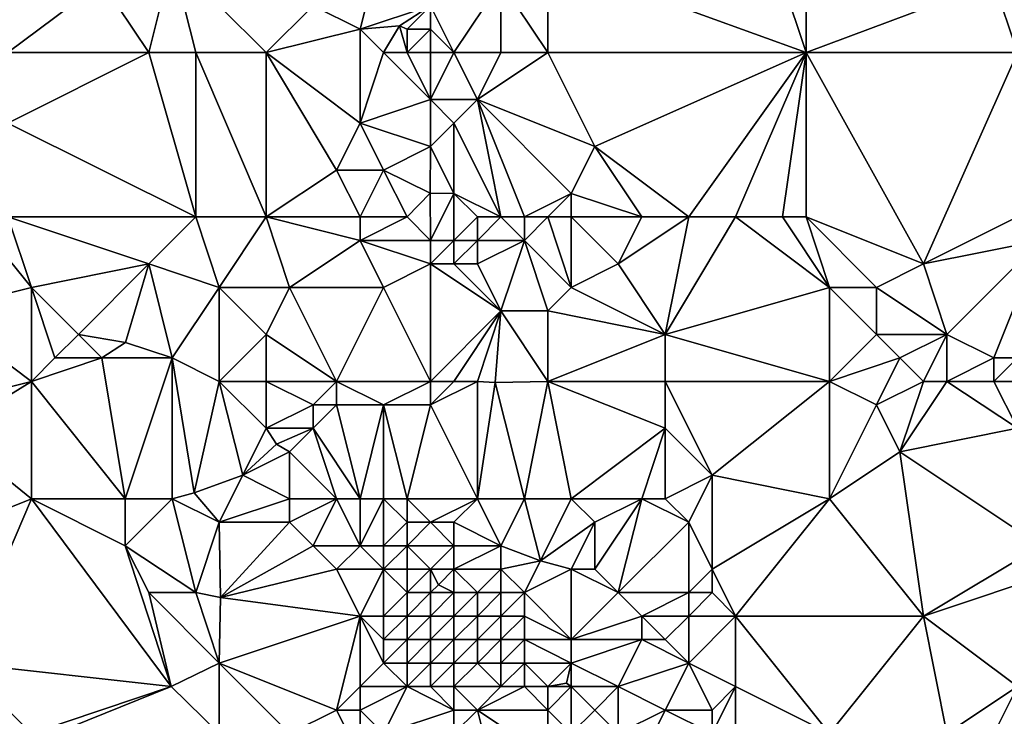
# Model space of a CAD drawing. Units: metres. Extents: x 73750 to 74375, y 343000 to 343500.
# Drawn here: x 74096 to 74138, y 343269 to 343298 of the extents above; entities that cross this region are included whole.
import ezdxf

# ---------------------------------------------------------------- set-up
doc = ezdxf.new("R2010")
doc.units = ezdxf.units.M
doc.layers.add('Terrain', color=15, linetype='Continuous')

msp = doc.modelspace()

# ---------------------------------------------------------------- linework, layer by layer
at = {"layer": 'Terrain'}
for points in [[(74130, 343297, 316.34), (74130, 343307, 316.34), (74127, 343306, 316.17), (74130, 343297, 316.34)], [(74130, 343297, 316.34), (74138, 343300, 316.33), (74130, 343307, 316.34), (74130, 343297, 316.34)], [(74130, 343297, 316.34), (74127, 343306, 316.17), (74119, 343301, 316.13), (74130, 343297, 316.34)], [(74111, 343298, 315.53), (74112.65, 343304.5, 314.941), (74109, 343299, 314.99), (74111, 343298, 315.53)], [(74111, 343298, 315.53), (74114, 343299, 315.65), (74112.65, 343304.5, 314.941), (74111, 343298, 315.53)], [(74096, 343297, 313.54), (74100, 343300, 313.91), (74094, 343303, 313.51), (74096, 343297, 313.54)], [(74102, 343297, 313.93), (74103, 343301, 314.13), (74100, 343300, 313.91), (74102, 343297, 313.93)], [(74104, 343297, 314.23), (74103, 343301, 314.13), (74102, 343297, 313.93), (74104, 343297, 314.23)], [(74107, 343297, 314.66), (74103, 343301, 314.13), (74104, 343297, 314.23), (74107, 343297, 314.66)], [(74109, 343299, 314.99), (74103, 343301, 314.13), (74107, 343297, 314.66), (74109, 343299, 314.99)], [(74119, 343297, 315.88), (74119, 343301, 316.13), (74117, 343300, 316), (74119, 343297, 315.88)], [(74130, 343297, 316.34), (74119, 343301, 316.13), (74119, 343297, 315.88), (74130, 343297, 316.34)], [(74096, 343297, 313.54), (74102, 343297, 313.93), (74100, 343300, 313.91), (74096, 343297, 313.54)], [(74115, 343297, 315.89), (74117, 343300, 316), (74114, 343299, 315.65), (74115, 343297, 315.89)], [(74117, 343297, 315.98), (74117, 343300, 316), (74115, 343297, 315.89), (74117, 343297, 315.98)], [(74119, 343297, 315.88), (74117, 343300, 316), (74117, 343297, 315.98), (74119, 343297, 315.88)], [(74130, 343297, 316.34), (74139, 343297, 314.983), (74138, 343300, 316.33), (74130, 343297, 316.34)], [(74139, 343297, 314.983), (74140, 343300, 316.2), (74138, 343300, 316.33), (74139, 343297, 314.983)], [(74111, 343298, 315.53), (74109, 343299, 314.99), (74107, 343297, 314.66), (74111, 343298, 315.53)], [(74111, 343298, 315.53), (74112.68, 343298.14, 311.4), (74114, 343299, 315.65), (74111, 343298, 315.53)], [(74113, 343298, 315.75), (74114, 343299, 315.65), (74112.68, 343298.14, 311.4), (74113, 343298, 315.75)], [(74114, 343298, 315.75), (74114, 343299, 315.65), (74113, 343298, 315.75), (74114, 343298, 315.75)], [(74115, 343297, 315.89), (74114, 343299, 315.65), (74114, 343298, 315.75), (74115, 343297, 315.89)], [(74112, 343297, 315.53), (74112.68, 343298.14, 311.4), (74111, 343298, 315.53), (74112, 343297, 315.53)], [(74113, 343297, 315.86), (74112.68, 343298.14, 311.4), (74112, 343297, 315.53), (74113, 343297, 315.86)], [(74113, 343297, 315.86), (74113, 343298, 315.75), (74112.68, 343298.14, 311.4), (74113, 343297, 315.86)], [(74111, 343298, 315.53), (74107, 343297, 314.66), (74111, 343294, 315.11), (74111, 343298, 315.53)], [(74112, 343297, 315.53), (74111, 343298, 315.53), (74111, 343294, 315.11), (74112, 343297, 315.53)], [(74114, 343297, 315.84), (74114, 343298, 315.75), (74113, 343297, 315.86), (74114, 343297, 315.84)], [(74113, 343297, 315.86), (74114, 343298, 315.75), (74113, 343298, 315.75), (74113, 343297, 315.86)], [(74115, 343297, 315.89), (74114, 343298, 315.75), (74114, 343297, 315.84), (74115, 343297, 315.89)], [(74096, 343297, 313.54), (74096, 343294, 313.56), (74102, 343297, 313.93), (74096, 343297, 313.54)], [(74102, 343297, 313.93), (74096, 343294, 313.56), (74104, 343290, 314.04), (74102, 343297, 313.93)], [(74104, 343297, 314.23), (74102, 343297, 313.93), (74104, 343290, 314.04), (74104, 343297, 314.23)], [(74107, 343297, 314.66), (74104, 343297, 314.23), (74107, 343290, 314.47), (74107, 343297, 314.66)], [(74104, 343297, 314.23), (74104, 343290, 314.04), (74107, 343290, 314.47), (74104, 343297, 314.23)], [(74110, 343292, 315.04), (74111, 343294, 315.11), (74107, 343297, 314.66), (74110, 343292, 315.04)], [(74110, 343292, 315.04), (74107, 343297, 314.66), (74107, 343290, 314.47), (74110, 343292, 315.04)], [(74112, 343297, 315.53), (74111, 343294, 315.11), (74114, 343295, 315.84), (74112, 343297, 315.53)], [(74113, 343297, 315.86), (74112, 343297, 315.53), (74114, 343295, 315.84), (74113, 343297, 315.86)], [(74114, 343297, 315.84), (74113, 343297, 315.86), (74114, 343295, 315.84), (74114, 343297, 315.84)], [(74115, 343297, 315.89), (74114, 343297, 315.84), (74114, 343295, 315.84), (74115, 343297, 315.89)], [(74115, 343297, 315.89), (74114, 343295, 315.84), (74116, 343295, 315.89), (74115, 343297, 315.89)], [(74117, 343297, 315.98), (74115, 343297, 315.89), (74116, 343295, 315.89), (74117, 343297, 315.98)], [(74119, 343297, 315.88), (74117, 343297, 315.98), (74116, 343295, 315.89), (74119, 343297, 315.88)], [(74119, 343297, 315.88), (74116, 343295, 315.89), (74121, 343293, 315.98), (74119, 343297, 315.88)], [(74130, 343297, 316.34), (74119, 343297, 315.88), (74121, 343293, 315.98), (74130, 343297, 316.34)], [(74130, 343297, 316.34), (74121, 343293, 315.98), (74125, 343290, 315.92), (74130, 343297, 316.34)], [(74130, 343297, 316.34), (74125, 343290, 315.92), (74127, 343290, 316.07), (74130, 343297, 316.34)], [(74130, 343297, 316.34), (74127, 343290, 316.07), (74129, 343290, 316.22), (74130, 343297, 316.34)], [(74130, 343297, 316.34), (74129, 343290, 316.22), (74130, 343290, 316.35), (74130, 343297, 316.34)], [(74130, 343297, 316.34), (74130, 343290, 316.35), (74135, 343288, 316.36), (74130, 343297, 316.34)], [(74130, 343297, 316.34), (74135, 343288, 316.36), (74139, 343297, 314.983), (74130, 343297, 316.34)], [(74139, 343297, 314.983), (74135, 343288, 316.36), (74141, 343291, 316.15), (74139, 343297, 314.983)], [(74114, 343293, 315.91), (74114, 343295, 315.84), (74111, 343294, 315.11), (74114, 343293, 315.91)], [(74114, 343293, 315.91), (74115, 343294, 316.14), (74114, 343295, 315.84), (74114, 343293, 315.91)], [(74115, 343294, 316.14), (74116, 343295, 315.89), (74114, 343295, 315.84), (74115, 343294, 316.14)], [(74117, 343290, 316.09), (74116, 343295, 315.89), (74115, 343294, 316.14), (74117, 343290, 316.09)], [(74118, 343290, 316.12), (74116, 343295, 315.89), (74117, 343290, 316.09), (74118, 343290, 316.12)], [(74120, 343291, 315.99), (74121, 343293, 315.98), (74116, 343295, 315.89), (74120, 343291, 315.99)], [(74120, 343291, 315.99), (74116, 343295, 315.89), (74118, 343290, 316.12), (74120, 343291, 315.99)], [(74096, 343290, 313.28), (74104, 343290, 314.04), (74096, 343294, 313.56), (74096, 343290, 313.28)], [(74112, 343292, 315.17), (74111, 343294, 315.11), (74110, 343292, 315.04), (74112, 343292, 315.17)], [(74112, 343292, 315.17), (74114, 343293, 315.91), (74111, 343294, 315.11), (74112, 343292, 315.17)], [(74115, 343291, 316), (74115, 343294, 316.14), (74114, 343293, 315.91), (74115, 343291, 316)], [(74117, 343290, 316.09), (74115, 343294, 316.14), (74115, 343291, 316), (74117, 343290, 316.09)], [(74112, 343292, 315.17), (74113.98, 343291.02, 311.4), (74114, 343293, 315.91), (74112, 343292, 315.17)], [(74115, 343291, 316), (74114, 343293, 315.91), (74113.98, 343291.02, 311.4), (74115, 343291, 316)], [(74123, 343290, 315.84), (74121, 343293, 315.98), (74120, 343291, 315.99), (74123, 343290, 315.84)], [(74125, 343290, 315.92), (74121, 343293, 315.98), (74123, 343290, 315.84), (74125, 343290, 315.92)], [(74111, 343290, 315.14), (74110, 343292, 315.04), (74107, 343290, 314.47), (74111, 343290, 315.14)], [(74111, 343290, 315.14), (74112, 343292, 315.17), (74110, 343292, 315.04), (74111, 343290, 315.14)], [(74113, 343290, 315.3), (74112, 343292, 315.17), (74111, 343290, 315.14), (74113, 343290, 315.3)], [(74113, 343290, 315.3), (74113.98, 343291.02, 311.4), (74112, 343292, 315.17), (74113, 343290, 315.3)], [(74113, 343290, 315.3), (74114, 343289, 315.68), (74113.98, 343291.02, 311.4), (74113, 343290, 315.3)], [(74115, 343291, 316), (74113.98, 343291.02, 311.4), (74114, 343289, 315.68), (74115, 343291, 316)], [(74115, 343291, 316), (74114, 343289, 315.68), (74115, 343289, 316), (74115, 343291, 316)], [(74117, 343290, 316.09), (74115, 343291, 316), (74116, 343290, 316.1), (74117, 343290, 316.09)], [(74116, 343290, 316.1), (74115, 343291, 316), (74115, 343289, 316), (74116, 343290, 316.1)], [(74120, 343291, 315.99), (74118, 343290, 316.12), (74119, 343290, 316.09), (74120, 343291, 315.99)], [(74120, 343290, 315.89), (74120, 343291, 315.99), (74119, 343290, 316.09), (74120, 343290, 315.89)], [(74123, 343290, 315.84), (74120, 343291, 315.99), (74120, 343290, 315.89), (74123, 343290, 315.84)], [(74141, 343291, 316.15), (74135, 343288, 316.36), (74140, 343289, 316.48), (74141, 343291, 316.15)], [(74094.85, 343289.65, 312.509), (74093, 343286, 312.97), (74097, 343287, 313.29), (74094.85, 343289.65, 312.509)], [(74096, 343290, 313.28), (74094.85, 343289.65, 312.509), (74097, 343287, 313.29), (74096, 343290, 313.28)], [(74096, 343290, 313.28), (74097, 343287, 313.29), (74102, 343288, 313.74), (74096, 343290, 313.28)], [(74096, 343290, 313.28), (74102, 343288, 313.74), (74104, 343290, 314.04), (74096, 343290, 313.28)], [(74104, 343290, 314.04), (74102, 343288, 313.74), (74105, 343287, 314.06), (74104, 343290, 314.04)], [(74107, 343290, 314.47), (74104, 343290, 314.04), (74105, 343287, 314.06), (74107, 343290, 314.47)], [(74107, 343290, 314.47), (74105, 343287, 314.06), (74108, 343287, 314.59), (74107, 343290, 314.47)], [(74111, 343290, 315.14), (74107, 343290, 314.47), (74111, 343289, 315.15), (74111, 343290, 315.14)], [(74111, 343289, 315.15), (74107, 343290, 314.47), (74108, 343287, 314.59), (74111, 343289, 315.15)], [(74113, 343290, 315.3), (74111, 343290, 315.14), (74111, 343289, 315.15), (74113, 343290, 315.3)], [(74113, 343290, 315.3), (74111, 343289, 315.15), (74114, 343289, 315.68), (74113, 343290, 315.3)], [(74116, 343290, 316.1), (74115, 343289, 316), (74116, 343289, 316.12), (74116, 343290, 316.1)], [(74117, 343290, 316.09), (74116, 343290, 316.1), (74116, 343289, 316.12), (74117, 343290, 316.09)], [(74117, 343290, 316.09), (74116, 343289, 316.12), (74118, 343289, 316.14), (74117, 343290, 316.09)], [(74118, 343290, 316.12), (74117, 343290, 316.09), (74118, 343289, 316.14), (74118, 343290, 316.12)], [(74119, 343290, 316.09), (74118, 343290, 316.12), (74118, 343289, 316.14), (74119, 343290, 316.09)], [(74119, 343290, 316.09), (74118, 343289, 316.14), (74120, 343287, 315.79), (74119, 343290, 316.09)], [(74120, 343290, 315.89), (74119, 343290, 316.09), (74120, 343287, 315.79), (74120, 343290, 315.89)], [(74123, 343290, 315.84), (74120, 343290, 315.89), (74122, 343288, 315.75), (74123, 343290, 315.84)], [(74120, 343290, 315.89), (74120, 343287, 315.79), (74122, 343288, 315.75), (74120, 343290, 315.89)], [(74125, 343290, 315.92), (74123, 343290, 315.84), (74122, 343288, 315.75), (74125, 343290, 315.92)], [(74125, 343290, 315.92), (74122, 343288, 315.75), (74124, 343285, 315.98), (74125, 343290, 315.92)], [(74127, 343290, 316.07), (74125, 343290, 315.92), (74124, 343285, 315.98), (74127, 343290, 316.07)], [(74127, 343290, 316.07), (74124, 343285, 315.98), (74131, 343287, 316.48), (74127, 343290, 316.07)], [(74129, 343290, 316.22), (74127, 343290, 316.07), (74131, 343287, 316.48), (74129, 343290, 316.22)], [(74130, 343290, 316.35), (74129, 343290, 316.22), (74131, 343287, 316.48), (74130, 343290, 316.35)], [(74130, 343290, 316.35), (74131, 343287, 316.48), (74133, 343287, 316.52), (74130, 343290, 316.35)], [(74130, 343290, 316.35), (74133, 343287, 316.52), (74135, 343288, 316.36), (74130, 343290, 316.35)], [(74111, 343289, 315.15), (74108, 343287, 314.59), (74112, 343287, 315.24), (74111, 343289, 315.15)], [(74111, 343289, 315.15), (74112, 343287, 315.24), (74114, 343288, 315.75), (74111, 343289, 315.15)], [(74111, 343289, 315.15), (74114, 343288, 315.75), (74114, 343289, 315.68), (74111, 343289, 315.15)], [(74114, 343289, 315.68), (74114, 343288, 315.75), (74115, 343289, 316), (74114, 343289, 315.68)], [(74115, 343289, 316), (74114, 343288, 315.75), (74115, 343288, 316), (74115, 343289, 316)], [(74115, 343289, 316), (74115, 343288, 316), (74116, 343289, 316.12), (74115, 343289, 316)], [(74116, 343289, 316.12), (74115, 343288, 316), (74116, 343288, 316.1), (74116, 343289, 316.12)], [(74116, 343289, 316.12), (74116, 343288, 316.1), (74118, 343289, 316.14), (74116, 343289, 316.12)], [(74118, 343289, 316.14), (74116, 343288, 316.1), (74117, 343286, 316.06), (74118, 343289, 316.14)], [(74118, 343289, 316.14), (74117, 343286, 316.06), (74119, 343286, 315.77), (74118, 343289, 316.14)], [(74118, 343289, 316.14), (74119, 343286, 315.77), (74120, 343287, 315.79), (74118, 343289, 316.14)], [(74140, 343289, 316.48), (74135, 343288, 316.36), (74136, 343285, 316.36), (74140, 343289, 316.48)], [(74140, 343289, 316.48), (74136, 343285, 316.36), (74138, 343284, 316.56), (74140, 343289, 316.48)], [(74140, 343289, 316.48), (74138, 343284, 316.56), (74139, 343284, 316.65), (74140, 343289, 316.48)], [(74102, 343288, 313.74), (74097, 343287, 313.29), (74099, 343285, 313.51), (74102, 343288, 313.74)], [(74102, 343288, 313.74), (74099, 343285, 313.51), (74101.01, 343284.65, 311.4), (74102, 343288, 313.74)], [(74102, 343288, 313.74), (74101.01, 343284.65, 311.4), (74103, 343284, 313.75), (74102, 343288, 313.74)], [(74102, 343288, 313.74), (74103, 343284, 313.75), (74105, 343287, 314.06), (74102, 343288, 313.74)], [(74114, 343288, 315.75), (74112, 343287, 315.24), (74114, 343283, 315.66), (74114, 343288, 315.75)], [(74114, 343288, 315.75), (74114, 343283, 315.66), (74117, 343286, 316.06), (74114, 343288, 315.75)], [(74114, 343288, 315.75), (74117, 343286, 316.06), (74115, 343288, 316), (74114, 343288, 315.75)], [(74115, 343288, 316), (74117, 343286, 316.06), (74116, 343288, 316.1), (74115, 343288, 316)], [(74122, 343288, 315.75), (74120, 343287, 315.79), (74124, 343285, 315.98), (74122, 343288, 315.75)], [(74135, 343288, 316.36), (74133, 343287, 316.52), (74136, 343285, 316.36), (74135, 343288, 316.36)], [(74093, 343286, 312.97), (74097, 343283, 313.24), (74097, 343287, 313.29), (74093, 343286, 312.97)], [(74097, 343287, 313.29), (74097, 343283, 313.24), (74098, 343284, 313.35), (74097, 343287, 313.29)], [(74097, 343287, 313.29), (74098, 343284, 313.35), (74099, 343285, 313.51), (74097, 343287, 313.29)], [(74105, 343287, 314.06), (74103, 343284, 313.75), (74105, 343283, 313.93), (74105, 343287, 314.06)], [(74105, 343287, 314.06), (74105, 343283, 313.93), (74107, 343285, 314.28), (74105, 343287, 314.06)], [(74108, 343287, 314.59), (74105, 343287, 314.06), (74107, 343285, 314.28), (74108, 343287, 314.59)], [(74108, 343287, 314.59), (74107, 343285, 314.28), (74110, 343283, 314.91), (74108, 343287, 314.59)], [(74108, 343287, 314.59), (74110, 343283, 314.91), (74112, 343287, 315.24), (74108, 343287, 314.59)], [(74112, 343287, 315.24), (74110, 343283, 314.91), (74114, 343283, 315.66), (74112, 343287, 315.24)], [(74120, 343287, 315.79), (74119, 343286, 315.77), (74124, 343285, 315.98), (74120, 343287, 315.79)], [(74124, 343285, 315.98), (74131, 343283, 316.5), (74131, 343287, 316.48), (74124, 343285, 315.98)], [(74131, 343287, 316.48), (74131, 343283, 316.5), (74133, 343285, 316.59), (74131, 343287, 316.48)], [(74131, 343287, 316.48), (74133, 343285, 316.59), (74133, 343287, 316.52), (74131, 343287, 316.48)], [(74133, 343287, 316.52), (74133, 343285, 316.59), (74136, 343285, 316.36), (74133, 343287, 316.52)], [(74093, 343286, 312.97), (74093, 343282, 313.02), (74097, 343283, 313.24), (74093, 343286, 312.97)], [(74117, 343286, 316.06), (74114, 343283, 315.66), (74115, 343283, 315.83), (74117, 343286, 316.06)], [(74117, 343286, 316.06), (74115, 343283, 315.83), (74116, 343283, 315.98), (74117, 343286, 316.06)], [(74117, 343286, 316.06), (74116, 343283, 315.98), (74116.76, 343282.95, 315.996), (74117, 343286, 316.06)], [(74117, 343286, 316.06), (74116.76, 343282.95, 315.996), (74119, 343283, 315.69), (74117, 343286, 316.06)], [(74117, 343286, 316.06), (74119, 343283, 315.69), (74119, 343286, 315.77), (74117, 343286, 316.06)], [(74124, 343285, 315.98), (74119, 343286, 315.77), (74119, 343283, 315.69), (74124, 343285, 315.98)], [(74099, 343285, 313.51), (74098, 343284, 313.35), (74100, 343284, 313.65), (74099, 343285, 313.51)], [(74099, 343285, 313.51), (74100, 343284, 313.65), (74101.01, 343284.65, 311.4), (74099, 343285, 313.51)], [(74100, 343284, 313.65), (74103, 343284, 313.75), (74101.01, 343284.65, 311.4), (74100, 343284, 313.65)], [(74107, 343285, 314.28), (74105, 343283, 313.93), (74107, 343283, 314.22), (74107, 343285, 314.28)], [(74110, 343283, 314.91), (74107, 343285, 314.28), (74107, 343283, 314.22), (74110, 343283, 314.91)], [(74124, 343285, 315.98), (74119, 343283, 315.69), (74124, 343283, 316.07), (74124, 343285, 315.98)], [(74124, 343285, 315.98), (74124, 343283, 316.07), (74131, 343283, 316.5), (74124, 343285, 315.98)], [(74133, 343285, 316.59), (74131, 343283, 316.5), (74134, 343284, 316.58), (74133, 343285, 316.59)], [(74133, 343285, 316.59), (74134, 343284, 316.58), (74136, 343285, 316.36), (74133, 343285, 316.59)], [(74136, 343285, 316.36), (74134, 343284, 316.58), (74135, 343283, 316.45), (74136, 343285, 316.36)], [(74136, 343285, 316.36), (74135, 343283, 316.45), (74136, 343283, 316.34), (74136, 343285, 316.36)], [(74136, 343285, 316.36), (74136, 343283, 316.34), (74138, 343284, 316.56), (74136, 343285, 316.36)], [(74101, 343278, 313.27), (74100, 343284, 313.65), (74097, 343283, 313.24), (74101, 343278, 313.27)], [(74098, 343284, 313.35), (74097, 343283, 313.24), (74100, 343284, 313.65), (74098, 343284, 313.35)], [(74101, 343278, 313.27), (74103, 343284, 313.75), (74100, 343284, 313.65), (74101, 343278, 313.27)], [(74101, 343278, 313.27), (74103, 343278, 313.39), (74103, 343284, 313.75), (74101, 343278, 313.27)], [(74103, 343278, 313.39), (74103.93, 343278.25, 313.544), (74103, 343284, 313.75), (74103, 343278, 313.39)], [(74103, 343284, 313.75), (74103.93, 343278.25, 313.544), (74105, 343283, 313.93), (74103, 343284, 313.75)], [(74134, 343284, 316.58), (74131, 343283, 316.5), (74133, 343282, 316.59), (74134, 343284, 316.58)], [(74134, 343284, 316.58), (74133, 343282, 316.59), (74135, 343283, 316.45), (74134, 343284, 316.58)], [(74138, 343284, 316.56), (74136, 343283, 316.34), (74138, 343283, 316.6), (74138, 343284, 316.56)], [(74138, 343284, 316.56), (74138, 343283, 316.6), (74139, 343284, 316.65), (74138, 343284, 316.56)], [(74139, 343284, 316.65), (74138, 343283, 316.6), (74139, 343283, 316.77), (74139, 343284, 316.65)], [(74093, 343282, 313.02), (74093.49, 343280.83, 311.4), (74097, 343283, 313.24), (74093, 343282, 313.02)], [(74097, 343278, 313.01), (74097, 343283, 313.24), (74093.49, 343280.83, 311.4), (74097, 343278, 313.01)], [(74097, 343278, 313.01), (74101, 343278, 313.27), (74097, 343283, 313.24), (74097, 343278, 313.01)], [(74105, 343283, 313.93), (74103.93, 343278.25, 313.544), (74106, 343279, 313.98), (74105, 343283, 313.93)], [(74105, 343283, 313.93), (74106, 343279, 313.98), (74107, 343281, 314.19), (74105, 343283, 313.93)], [(74105, 343283, 313.93), (74107, 343281, 314.19), (74107, 343283, 314.22), (74105, 343283, 313.93)], [(74110, 343283, 314.91), (74107, 343283, 314.22), (74109, 343282, 314.75), (74110, 343283, 314.91)], [(74109, 343282, 314.75), (74107, 343283, 314.22), (74107, 343281, 314.19), (74109, 343282, 314.75)], [(74110, 343283, 314.91), (74109, 343282, 314.75), (74110, 343282, 314.99), (74110, 343283, 314.91)], [(74110, 343283, 314.91), (74110, 343282, 314.99), (74112, 343282, 315.19), (74110, 343283, 314.91)], [(74110, 343283, 314.91), (74112, 343282, 315.19), (74114, 343283, 315.66), (74110, 343283, 314.91)], [(74114, 343283, 315.66), (74112, 343282, 315.19), (74114, 343282, 315.72), (74114, 343283, 315.66)], [(74116, 343278, 315.65), (74116, 343283, 315.98), (74114, 343282, 315.72), (74116, 343278, 315.65)], [(74114, 343283, 315.66), (74114, 343282, 315.72), (74115, 343283, 315.83), (74114, 343283, 315.66)], [(74115, 343283, 315.83), (74114, 343282, 315.72), (74116, 343283, 315.98), (74115, 343283, 315.83)], [(74116, 343278, 315.65), (74116.76, 343282.95, 315.996), (74116, 343283, 315.98), (74116, 343278, 315.65)], [(74116, 343278, 315.65), (74118, 343278, 315.59), (74116.76, 343282.95, 315.996), (74116, 343278, 315.65)], [(74118, 343278, 315.59), (74119, 343283, 315.69), (74116.76, 343282.95, 315.996), (74118, 343278, 315.59)], [(74120, 343278, 315.81), (74119, 343283, 315.69), (74118, 343278, 315.59), (74120, 343278, 315.81)], [(74120, 343278, 315.81), (74124, 343281, 316.08), (74119, 343283, 315.69), (74120, 343278, 315.81)], [(74124, 343283, 316.07), (74119, 343283, 315.69), (74124, 343281, 316.08), (74124, 343283, 316.07)], [(74124, 343283, 316.07), (74124, 343281, 316.08), (74126, 343279, 315.91), (74124, 343283, 316.07)], [(74124, 343283, 316.07), (74126, 343279, 315.91), (74131, 343283, 316.5), (74124, 343283, 316.07)], [(74126, 343279, 315.91), (74131, 343278, 316.32), (74131, 343283, 316.5), (74126, 343279, 315.91)], [(74131, 343278, 316.32), (74133, 343282, 316.59), (74131, 343283, 316.5), (74131, 343278, 316.32)], [(74135, 343283, 316.45), (74133, 343282, 316.59), (74134, 343280, 316.55), (74135, 343283, 316.45)], [(74135, 343283, 316.45), (74134, 343280, 316.55), (74136, 343283, 316.34), (74135, 343283, 316.45)], [(74136, 343283, 316.34), (74134, 343280, 316.55), (74139, 343281, 316.41), (74136, 343283, 316.34)], [(74136, 343283, 316.34), (74139, 343281, 316.41), (74138, 343283, 316.6), (74136, 343283, 316.34)], [(74138, 343283, 316.6), (74139, 343281, 316.41), (74139, 343283, 316.77), (74138, 343283, 316.6)], [(74109, 343282, 314.75), (74107, 343281, 314.19), (74109, 343281, 314.79), (74109, 343282, 314.75)], [(74111, 343278, 314.9), (74110, 343282, 314.99), (74109, 343281, 314.79), (74111, 343278, 314.9)], [(74109, 343282, 314.75), (74109, 343281, 314.79), (74110, 343282, 314.99), (74109, 343282, 314.75)], [(74111, 343278, 314.9), (74112, 343282, 315.19), (74110, 343282, 314.99), (74111, 343278, 314.9)], [(74111, 343278, 314.9), (74112, 343278, 315.13), (74112, 343282, 315.19), (74111, 343278, 314.9)], [(74112, 343278, 315.13), (74113, 343278, 315.35), (74112, 343282, 315.19), (74112, 343278, 315.13)], [(74113, 343278, 315.35), (74114, 343282, 315.72), (74112, 343282, 315.19), (74113, 343278, 315.35)], [(74113, 343278, 315.35), (74116, 343278, 315.65), (74114, 343282, 315.72), (74113, 343278, 315.35)], [(74131, 343278, 316.32), (74134, 343280, 316.55), (74133, 343282, 316.59), (74131, 343278, 316.32)], [(74092, 343276, 312.76), (74097, 343278, 313.01), (74093.49, 343280.83, 311.4), (74092, 343276, 312.76)], [(74107, 343281, 314.19), (74106, 343279, 313.98), (74107.44, 343280.33, 314.017), (74107, 343281, 314.19)], [(74109, 343281, 314.79), (74107, 343281, 314.19), (74107.44, 343280.33, 314.017), (74109, 343281, 314.79)], [(74109, 343281, 314.79), (74107.44, 343280.33, 314.017), (74108, 343280, 314.47), (74109, 343281, 314.79)], [(74110, 343278, 314.6), (74109, 343281, 314.79), (74108, 343280, 314.47), (74110, 343278, 314.6)], [(74110, 343278, 314.6), (74111, 343278, 314.9), (74109, 343281, 314.79), (74110, 343278, 314.6)], [(74120, 343278, 315.81), (74123, 343278, 315.82), (74124, 343281, 316.08), (74120, 343278, 315.81)], [(74123, 343278, 315.82), (74124, 343278, 315.77), (74124, 343281, 316.08), (74123, 343278, 315.82)], [(74124, 343278, 315.77), (74126, 343279, 315.91), (74124, 343281, 316.08), (74124, 343278, 315.77)], [(74140, 343276, 316.45), (74139, 343281, 316.41), (74134, 343280, 316.55), (74140, 343276, 316.45)], [(74108, 343280, 314.47), (74107.44, 343280.33, 314.017), (74106, 343279, 313.98), (74108, 343280, 314.47)], [(74108, 343278, 314.06), (74108, 343280, 314.47), (74106, 343279, 313.98), (74108, 343278, 314.06)], [(74108, 343278, 314.06), (74110, 343278, 314.6), (74108, 343280, 314.47), (74108, 343278, 314.06)], [(74131, 343278, 316.32), (74135, 343273, 316.13), (74134, 343280, 316.55), (74131, 343278, 316.32)], [(74140, 343276, 316.45), (74134, 343280, 316.55), (74135, 343273, 316.13), (74140, 343276, 316.45)], [(74105, 343277, 313.44), (74106, 343279, 313.98), (74103.93, 343278.25, 313.544), (74105, 343277, 313.44)], [(74108, 343278, 314.06), (74106, 343279, 313.98), (74105, 343277, 313.44), (74108, 343278, 314.06)], [(74124, 343278, 315.77), (74125, 343277, 315.71), (74126, 343279, 315.91), (74124, 343278, 315.77)], [(74125, 343277, 315.71), (74126, 343275, 315.9), (74126, 343279, 315.91), (74125, 343277, 315.71)], [(74126, 343275, 315.9), (74131, 343278, 316.32), (74126, 343279, 315.91), (74126, 343275, 315.9)], [(74092, 343276, 312.76), (74094, 343271, 312.44), (74097, 343278, 313.01), (74092, 343276, 312.76)], [(74094, 343271, 312.44), (74102.959, 343270, 311.987), (74097, 343278, 313.01), (74094, 343271, 312.44)], [(74097, 343278, 313.01), (74102.959, 343270, 311.987), (74101, 343276, 313.05), (74097, 343278, 313.01)], [(74097, 343278, 313.01), (74101, 343276, 313.05), (74101, 343278, 313.27), (74097, 343278, 313.01)], [(74101, 343278, 313.27), (74101, 343276, 313.05), (74103, 343278, 313.39), (74101, 343278, 313.27)], [(74103, 343278, 313.39), (74101, 343276, 313.05), (74104, 343274, 313.681), (74103, 343278, 313.39)], [(74103, 343278, 313.39), (74105, 343277, 313.44), (74103.93, 343278.25, 313.544), (74103, 343278, 313.39)], [(74103, 343278, 313.39), (74104, 343274, 313.681), (74105, 343277, 313.44), (74103, 343278, 313.39)], [(74108, 343278, 314.06), (74105, 343277, 313.44), (74108, 343277, 313.86), (74108, 343278, 314.06)], [(74108, 343278, 314.06), (74108, 343277, 313.86), (74110, 343278, 314.6), (74108, 343278, 314.06)], [(74110, 343278, 314.6), (74108, 343277, 313.86), (74109, 343276, 313.98), (74110, 343278, 314.6)], [(74110, 343278, 314.6), (74109, 343276, 313.98), (74111, 343276, 314.46), (74110, 343278, 314.6)], [(74110, 343278, 314.6), (74111, 343276, 314.46), (74111, 343278, 314.9), (74110, 343278, 314.6)], [(74111, 343278, 314.9), (74111, 343276, 314.46), (74112, 343278, 315.13), (74111, 343278, 314.9)], [(74112, 343278, 315.13), (74111, 343276, 314.46), (74112, 343276, 314.71), (74112, 343278, 315.13)], [(74112, 343278, 315.13), (74112, 343276, 314.71), (74113, 343277, 315.28), (74112, 343278, 315.13)], [(74112, 343278, 315.13), (74113, 343277, 315.28), (74113, 343278, 315.35), (74112, 343278, 315.13)], [(74113, 343278, 315.35), (74114, 343277, 315.51), (74116, 343278, 315.65), (74113, 343278, 315.35)], [(74113, 343278, 315.35), (74113, 343277, 315.28), (74114, 343277, 315.51), (74113, 343278, 315.35)], [(74116, 343278, 315.65), (74114, 343277, 315.51), (74115, 343277, 315.39), (74116, 343278, 315.65)], [(74116, 343278, 315.65), (74115, 343277, 315.39), (74117, 343276, 315.51), (74116, 343278, 315.65)], [(74116, 343278, 315.65), (74117, 343276, 315.51), (74118, 343278, 315.59), (74116, 343278, 315.65)], [(74118, 343278, 315.59), (74117, 343276, 315.51), (74118.69, 343275.36, 315.996), (74118, 343278, 315.59)], [(74120, 343278, 315.81), (74118, 343278, 315.59), (74118.69, 343275.36, 315.996), (74120, 343278, 315.81)], [(74120, 343278, 315.81), (74118.69, 343275.36, 315.996), (74121, 343277, 315.91), (74120, 343278, 315.81)], [(74120, 343278, 315.81), (74121, 343277, 315.91), (74123, 343278, 315.82), (74120, 343278, 315.81)], [(74123, 343278, 315.82), (74121, 343275, 315.96), (74122, 343274, 316.01), (74123, 343278, 315.82)], [(74123, 343278, 315.82), (74121, 343277, 315.91), (74121, 343275, 315.96), (74123, 343278, 315.82)], [(74123, 343278, 315.82), (74122, 343274, 316.01), (74125, 343277, 315.71), (74123, 343278, 315.82)], [(74123, 343278, 315.82), (74125, 343277, 315.71), (74124, 343278, 315.77), (74123, 343278, 315.82)], [(74126, 343275, 315.9), (74127, 343273, 316.16), (74131, 343278, 316.32), (74126, 343275, 315.9)], [(74127, 343273, 316.16), (74135, 343273, 316.13), (74131, 343278, 316.32), (74127, 343273, 316.16)], [(74105, 343277, 313.44), (74104, 343274, 313.681), (74105.06, 343273.8, 314.017), (74105, 343277, 313.44)], [(74108, 343277, 313.86), (74105, 343277, 313.44), (74105.06, 343273.8, 314.017), (74108, 343277, 313.86)], [(74108, 343277, 313.86), (74105.06, 343273.8, 314.017), (74109, 343276, 313.98), (74108, 343277, 313.86)], [(74113, 343277, 315.28), (74112, 343276, 314.71), (74113, 343276, 315.04), (74113, 343277, 315.28)], [(74113, 343277, 315.28), (74113, 343276, 315.04), (74114, 343277, 315.51), (74113, 343277, 315.28)], [(74114, 343277, 315.51), (74113, 343276, 315.04), (74115, 343276, 314.94), (74114, 343277, 315.51)], [(74114, 343277, 315.51), (74115, 343276, 314.94), (74115, 343277, 315.39), (74114, 343277, 315.51)], [(74115, 343277, 315.39), (74115, 343276, 314.94), (74117, 343276, 315.51), (74115, 343277, 315.39)], [(74121, 343277, 315.91), (74118.69, 343275.36, 315.996), (74120, 343275, 315.87), (74121, 343277, 315.91)], [(74121, 343277, 315.91), (74120, 343275, 315.87), (74121, 343275, 315.96), (74121, 343277, 315.91)], [(74125, 343277, 315.71), (74122, 343274, 316.01), (74125, 343274, 316.02), (74125, 343277, 315.71)], [(74125, 343277, 315.71), (74125, 343274, 316.02), (74126, 343275, 315.9), (74125, 343277, 315.71)], [(74101, 343276, 313.05), (74102.959, 343270, 311.987), (74102, 343274, 313.22), (74101, 343276, 313.05)], [(74101, 343276, 313.05), (74102, 343274, 313.22), (74104, 343274, 313.681), (74101, 343276, 313.05)], [(74109, 343276, 313.98), (74105.06, 343273.8, 314.017), (74110, 343275, 314.06), (74109, 343276, 313.98)], [(74109, 343276, 313.98), (74110, 343275, 314.06), (74111, 343276, 314.46), (74109, 343276, 313.98)], [(74111, 343276, 314.46), (74110, 343275, 314.06), (74112, 343275, 314.46), (74111, 343276, 314.46)], [(74111, 343276, 314.46), (74112, 343275, 314.46), (74112, 343276, 314.71), (74111, 343276, 314.46)], [(74112, 343276, 314.71), (74112, 343275, 314.46), (74113, 343276, 315.04), (74112, 343276, 314.71)], [(74113, 343276, 315.04), (74112, 343275, 314.46), (74113, 343275, 314.57), (74113, 343276, 315.04)], [(74113, 343276, 315.04), (74113, 343275, 314.57), (74114, 343275, 314.42), (74113, 343276, 315.04)], [(74113, 343276, 315.04), (74114, 343275, 314.42), (74115, 343276, 314.94), (74113, 343276, 315.04)], [(74115, 343276, 314.94), (74114, 343275, 314.42), (74115, 343275, 314.26), (74115, 343276, 314.94)], [(74115, 343276, 314.94), (74115, 343275, 314.26), (74117, 343276, 315.51), (74115, 343276, 314.94)], [(74117, 343276, 315.51), (74115, 343275, 314.26), (74117, 343275, 315.37), (74117, 343276, 315.51)], [(74117, 343276, 315.51), (74117, 343275, 315.37), (74118.69, 343275.36, 315.996), (74117, 343276, 315.51)], [(74140, 343276, 316.45), (74135, 343273, 316.13), (74141, 343275, 316.65), (74140, 343276, 316.45)], [(74110, 343275, 314.06), (74105.06, 343273.8, 314.017), (74111, 343273, 314.09), (74110, 343275, 314.06)], [(74110, 343275, 314.06), (74111, 343273, 314.09), (74112, 343275, 314.46), (74110, 343275, 314.06)], [(74112, 343275, 314.46), (74111, 343273, 314.09), (74112, 343273, 314.2), (74112, 343275, 314.46)], [(74112, 343275, 314.46), (74112, 343273, 314.2), (74113, 343274, 314.13), (74112, 343275, 314.46)], [(74112, 343275, 314.46), (74113, 343274, 314.13), (74113, 343275, 314.57), (74112, 343275, 314.46)], [(74113, 343275, 314.57), (74113, 343274, 314.13), (74114, 343275, 314.42), (74113, 343275, 314.57)], [(74114, 343275, 314.42), (74113, 343274, 314.13), (74114, 343274, 313.77), (74114, 343275, 314.42)], [(74114, 343275, 314.42), (74114, 343274, 313.77), (74114.34, 343274.33, 311.4), (74114, 343275, 314.42)], [(74114, 343275, 314.42), (74114.34, 343274.33, 311.4), (74115, 343275, 314.26), (74114, 343275, 314.42)], [(74115, 343275, 314.26), (74114.34, 343274.33, 311.4), (74115, 343274, 313.84), (74115, 343275, 314.26)], [(74115, 343275, 314.26), (74115, 343274, 313.84), (74116, 343274, 314.23), (74115, 343275, 314.26)], [(74115, 343275, 314.26), (74116, 343274, 314.23), (74117, 343275, 315.37), (74115, 343275, 314.26)], [(74117, 343275, 315.37), (74116, 343274, 314.23), (74117, 343274, 315.01), (74117, 343275, 315.37)], [(74117, 343275, 315.37), (74118, 343274, 315.55), (74118.69, 343275.36, 315.996), (74117, 343275, 315.37)], [(74117, 343275, 315.37), (74117, 343274, 315.01), (74118, 343274, 315.55), (74117, 343275, 315.37)], [(74120, 343275, 315.87), (74118.69, 343275.36, 315.996), (74118, 343274, 315.55), (74120, 343275, 315.87)], [(74120, 343275, 315.87), (74118, 343274, 315.55), (74120, 343272, 315.83), (74120, 343275, 315.87)], [(74120, 343275, 315.87), (74120, 343272, 315.83), (74122, 343274, 316.01), (74120, 343275, 315.87)], [(74120, 343275, 315.87), (74122, 343274, 316.01), (74121, 343275, 315.96), (74120, 343275, 315.87)], [(74126, 343275, 315.9), (74125, 343274, 316.02), (74126, 343274, 316.06), (74126, 343275, 315.9)], [(74126, 343275, 315.9), (74126, 343274, 316.06), (74127, 343273, 316.16), (74126, 343275, 315.9)], [(74141, 343275, 316.65), (74135, 343273, 316.13), (74139, 343270, 316.49), (74141, 343275, 316.65)], [(74114, 343274, 313.77), (74115, 343274, 313.84), (74114.34, 343274.33, 311.4), (74114, 343274, 313.77)], [(74102, 343274, 313.22), (74105, 343271, 313.19), (74104, 343274, 313.681), (74102, 343274, 313.22)], [(74102, 343274, 313.22), (74102.959, 343270, 311.987), (74105, 343271, 313.19), (74102, 343274, 313.22)], [(74104, 343274, 313.681), (74105, 343271, 313.19), (74105.06, 343273.8, 314.017), (74104, 343274, 313.681)], [(74111, 343273, 314.09), (74105.06, 343273.8, 314.017), (74105, 343271, 313.19), (74111, 343273, 314.09)], [(74113, 343274, 314.13), (74112, 343273, 314.2), (74113, 343273, 313.9), (74113, 343274, 314.13)], [(74113, 343274, 314.13), (74113, 343273, 313.9), (74114, 343274, 313.77), (74113, 343274, 314.13)], [(74114, 343274, 313.77), (74113, 343273, 313.9), (74114, 343273, 313.74), (74114, 343274, 313.77)], [(74114, 343274, 313.77), (74114, 343273, 313.74), (74115, 343274, 313.84), (74114, 343274, 313.77)], [(74115, 343274, 313.84), (74114, 343273, 313.74), (74115, 343273, 313.72), (74115, 343274, 313.84)], [(74115, 343274, 313.84), (74115, 343273, 313.72), (74116, 343274, 314.23), (74115, 343274, 313.84)], [(74116, 343274, 314.23), (74115, 343273, 313.72), (74116, 343273, 313.93), (74116, 343274, 314.23)], [(74116, 343274, 314.23), (74116, 343273, 313.93), (74117, 343274, 315.01), (74116, 343274, 314.23)], [(74117, 343274, 315.01), (74116, 343273, 313.93), (74117, 343273, 314.75), (74117, 343274, 315.01)], [(74117, 343274, 315.01), (74117, 343273, 314.75), (74118, 343274, 315.55), (74117, 343274, 315.01)], [(74118, 343274, 315.55), (74117, 343273, 314.75), (74118, 343273, 315.51), (74118, 343274, 315.55)], [(74120, 343272, 315.83), (74118, 343274, 315.55), (74118, 343273, 315.51), (74120, 343272, 315.83)], [(74122, 343274, 316.01), (74120, 343272, 315.83), (74123, 343273, 316.08), (74122, 343274, 316.01)], [(74122, 343274, 316.01), (74123, 343273, 316.08), (74125, 343274, 316.02), (74122, 343274, 316.01)], [(74125, 343274, 316.02), (74123, 343273, 316.08), (74125, 343273, 316.19), (74125, 343274, 316.02)], [(74125, 343274, 316.02), (74125, 343273, 316.19), (74126, 343274, 316.06), (74125, 343274, 316.02)], [(74126, 343274, 316.06), (74125, 343273, 316.19), (74127, 343273, 316.16), (74126, 343274, 316.06)], [(74111, 343273, 314.09), (74105, 343271, 313.19), (74110, 343269, 313.7), (74111, 343273, 314.09)], [(74111, 343273, 314.09), (74110, 343269, 313.7), (74111, 343270, 313.79), (74111, 343273, 314.09)], [(74111, 343273, 314.09), (74111, 343270, 313.79), (74112, 343271, 313.78), (74111, 343273, 314.09)], [(74111, 343273, 314.09), (74112, 343271, 313.78), (74112, 343272, 313.97), (74111, 343273, 314.09)], [(74111, 343273, 314.09), (74112, 343272, 313.97), (74112, 343273, 314.2), (74111, 343273, 314.09)], [(74112, 343273, 314.2), (74112, 343272, 313.97), (74113, 343273, 313.9), (74112, 343273, 314.2)], [(74113, 343273, 313.9), (74112, 343272, 313.97), (74113, 343272, 313.73), (74113, 343273, 313.9)], [(74113, 343273, 313.9), (74113, 343272, 313.73), (74114, 343273, 313.74), (74113, 343273, 313.9)], [(74114, 343273, 313.74), (74113, 343272, 313.73), (74114, 343272, 313.73), (74114, 343273, 313.74)], [(74114, 343273, 313.74), (74114, 343272, 313.73), (74115, 343273, 313.72), (74114, 343273, 313.74)], [(74115, 343273, 313.72), (74114, 343272, 313.73), (74115, 343272, 313.68), (74115, 343273, 313.72)], [(74115, 343273, 313.72), (74115, 343272, 313.68), (74116, 343273, 313.93), (74115, 343273, 313.72)], [(74116, 343273, 313.93), (74115, 343272, 313.68), (74116, 343272, 313.8), (74116, 343273, 313.93)], [(74116, 343273, 313.93), (74116, 343272, 313.8), (74117, 343273, 314.75), (74116, 343273, 313.93)], [(74117, 343273, 314.75), (74116, 343272, 313.8), (74117, 343272, 314.62), (74117, 343273, 314.75)], [(74117, 343273, 314.75), (74117, 343272, 314.62), (74118, 343273, 315.51), (74117, 343273, 314.75)], [(74118, 343273, 315.51), (74117, 343272, 314.62), (74118, 343272, 315.42), (74118, 343273, 315.51)], [(74120, 343272, 315.83), (74118, 343273, 315.51), (74118, 343272, 315.42), (74120, 343272, 315.83)], [(74123, 343273, 316.08), (74120, 343272, 315.83), (74123, 343272, 316.11), (74123, 343273, 316.08)], [(74123, 343273, 316.08), (74123, 343272, 316.11), (74124, 343272, 316.24), (74123, 343273, 316.08)], [(74123, 343273, 316.08), (74124, 343272, 316.24), (74125, 343273, 316.19), (74123, 343273, 316.08)], [(74125, 343273, 316.19), (74124, 343272, 316.24), (74125, 343271, 316.28), (74125, 343273, 316.19)], [(74125, 343273, 316.19), (74125, 343271, 316.28), (74127, 343273, 316.16), (74125, 343273, 316.19)], [(74127, 343273, 316.16), (74125, 343271, 316.28), (74127, 343270, 316.04), (74127, 343273, 316.16)], [(74127, 343273, 316.16), (74127, 343270, 316.04), (74131, 343268, 316), (74127, 343273, 316.16)], [(74127, 343273, 316.16), (74131, 343268, 316), (74135, 343273, 316.13), (74127, 343273, 316.16)], [(74135, 343273, 316.13), (74131, 343268, 316), (74136, 343268, 316.29), (74135, 343273, 316.13)], [(74135, 343273, 316.13), (74136, 343268, 316.29), (74139, 343270, 316.49), (74135, 343273, 316.13)], [(74112, 343272, 313.97), (74112, 343271, 313.78), (74113, 343272, 313.73), (74112, 343272, 313.97)], [(74113, 343272, 313.73), (74112, 343271, 313.78), (74113, 343271, 313.68), (74113, 343272, 313.73)], [(74113, 343272, 313.73), (74113, 343271, 313.68), (74114, 343272, 313.73), (74113, 343272, 313.73)], [(74114, 343272, 313.73), (74113, 343271, 313.68), (74114, 343271, 313.71), (74114, 343272, 313.73)], [(74114, 343272, 313.73), (74114, 343271, 313.71), (74115, 343272, 313.68), (74114, 343272, 313.73)], [(74115, 343272, 313.68), (74114, 343271, 313.71), (74115, 343271, 313.68), (74115, 343272, 313.68)], [(74115, 343272, 313.68), (74115, 343271, 313.68), (74116, 343272, 313.8), (74115, 343272, 313.68)], [(74116, 343272, 313.8), (74115, 343271, 313.68), (74116, 343271, 313.84), (74116, 343272, 313.8)], [(74116, 343272, 313.8), (74116, 343271, 313.84), (74117, 343272, 314.62), (74116, 343272, 313.8)], [(74117, 343272, 314.62), (74116, 343271, 313.84), (74117, 343271, 314.63), (74117, 343272, 314.62)], [(74117, 343272, 314.62), (74117, 343271, 314.63), (74118, 343272, 315.42), (74117, 343272, 314.62)], [(74118, 343272, 315.42), (74117, 343271, 314.63), (74118, 343271, 315.34), (74118, 343272, 315.42)], [(74120, 343272, 315.83), (74118, 343272, 315.42), (74120, 343271, 315.9), (74120, 343272, 315.83)], [(74120, 343271, 315.9), (74118, 343272, 315.42), (74118, 343271, 315.34), (74120, 343271, 315.9)], [(74120, 343272, 315.83), (74120, 343271, 315.9), (74123, 343272, 316.11), (74120, 343272, 315.83)], [(74123, 343272, 316.11), (74120, 343271, 315.9), (74122, 343270, 315.89), (74123, 343272, 316.11)], [(74123, 343272, 316.11), (74122, 343270, 315.89), (74125, 343271, 316.28), (74123, 343272, 316.11)], [(74123, 343272, 316.11), (74125, 343271, 316.28), (74124, 343272, 316.24), (74123, 343272, 316.11)], [(74094, 343271, 312.44), (74093, 343264, 312.4), (74097, 343268, 312.51), (74094, 343271, 312.44)], [(74094, 343271, 312.44), (74097, 343268, 312.51), (74102.959, 343270, 311.987), (74094, 343271, 312.44)], [(74105, 343271, 313.19), (74102.959, 343270, 311.987), (74105, 343268, 313.04), (74105, 343271, 313.19)], [(74108, 343268, 313.38), (74105, 343271, 313.19), (74105, 343268, 313.04), (74108, 343268, 313.38)], [(74110, 343269, 313.7), (74105, 343271, 313.19), (74108, 343268, 313.38), (74110, 343269, 313.7)], [(74112, 343271, 313.78), (74111, 343270, 313.79), (74113, 343270, 313.74), (74112, 343271, 313.78)], [(74112, 343271, 313.78), (74113, 343270, 313.74), (74113, 343271, 313.68), (74112, 343271, 313.78)], [(74113, 343271, 313.68), (74113, 343270, 313.74), (74114, 343271, 313.71), (74113, 343271, 313.68)], [(74114, 343271, 313.71), (74113, 343270, 313.74), (74114, 343270, 313.7), (74114, 343271, 313.71)], [(74114, 343271, 313.71), (74114, 343270, 313.7), (74115, 343271, 313.68), (74114, 343271, 313.71)], [(74115, 343271, 313.68), (74114, 343270, 313.7), (74115, 343270, 313.8), (74115, 343271, 313.68)], [(74115, 343271, 313.68), (74115, 343270, 313.8), (74116, 343271, 313.84), (74115, 343271, 313.68)], [(74116, 343271, 313.84), (74115, 343270, 313.8), (74117, 343270, 314.87), (74116, 343271, 313.84)], [(74116, 343271, 313.84), (74117, 343270, 314.87), (74117, 343271, 314.63), (74116, 343271, 313.84)], [(74117, 343271, 314.63), (74117, 343270, 314.87), (74118, 343271, 315.34), (74117, 343271, 314.63)], [(74118, 343271, 315.34), (74117, 343270, 314.87), (74118, 343270, 315.31), (74118, 343271, 315.34)], [(74118, 343271, 315.34), (74118, 343270, 315.31), (74119, 343270, 315.69), (74118, 343271, 315.34)], [(74120, 343271, 315.9), (74118, 343271, 315.34), (74119, 343270, 315.69), (74120, 343271, 315.9)], [(74120, 343271, 315.9), (74119, 343270, 315.69), (74119.79, 343270.15, 316.04), (74120, 343271, 315.9)], [(74120, 343271, 315.9), (74119.79, 343270.15, 316.04), (74120, 343270, 316), (74120, 343271, 315.9)], [(74120, 343271, 315.9), (74120, 343270, 316), (74122, 343270, 315.89), (74120, 343271, 315.9)], [(74125, 343271, 316.28), (74122, 343270, 315.89), (74124, 343269, 315.93), (74125, 343271, 316.28)], [(74125, 343271, 316.28), (74124, 343269, 315.93), (74126, 343269, 315.86), (74125, 343271, 316.28)], [(74125, 343271, 316.28), (74126, 343269, 315.86), (74127, 343270, 316.04), (74125, 343271, 316.28)], [(74102.959, 343270, 311.987), (74097, 343268, 312.51), (74098, 343268, 312.56), (74102.959, 343270, 311.987)], [(74102.959, 343270, 311.987), (74098, 343268, 312.56), (74105, 343268, 313.04), (74102.959, 343270, 311.987)], [(74111, 343270, 313.79), (74110, 343269, 313.7), (74111, 343269, 313.86), (74111, 343270, 313.79)], [(74111, 343270, 313.79), (74111, 343269, 313.86), (74113, 343270, 313.74), (74111, 343270, 313.79)], [(74113, 343270, 313.74), (74111, 343269, 313.86), (74112, 343268, 314.02), (74113, 343270, 313.74)], [(74113, 343270, 313.74), (74112, 343268, 314.02), (74115, 343269, 314.22), (74113, 343270, 313.74)], [(74113, 343270, 313.74), (74115, 343269, 314.22), (74114, 343270, 313.7), (74113, 343270, 313.74)], [(74114, 343270, 313.7), (74115, 343269, 314.22), (74115, 343270, 313.8), (74114, 343270, 313.7)], [(74115, 343270, 313.8), (74116, 343269, 314.67), (74117, 343270, 314.87), (74115, 343270, 313.8)], [(74115, 343270, 313.8), (74115, 343269, 314.22), (74116, 343269, 314.67), (74115, 343270, 313.8)], [(74117, 343270, 314.87), (74116, 343269, 314.67), (74118, 343270, 315.31), (74117, 343270, 314.87)], [(74118, 343270, 315.31), (74116, 343269, 314.67), (74119, 343269, 315.57), (74118, 343270, 315.31)], [(74118, 343270, 315.31), (74119, 343269, 315.57), (74119, 343270, 315.69), (74118, 343270, 315.31)], [(74120, 343270, 316), (74119.79, 343270.15, 316.04), (74119, 343270, 315.69), (74120, 343270, 316)], [(74120, 343270, 316), (74119, 343270, 315.69), (74119, 343269, 315.57), (74120, 343270, 316)], [(74120, 343270, 316), (74119, 343269, 315.57), (74120, 343268, 315.54), (74120, 343270, 316)], [(74120, 343270, 316), (74121, 343269, 315.87), (74122, 343270, 315.89), (74120, 343270, 316)], [(74120, 343270, 316), (74120, 343268, 315.54), (74121, 343269, 315.87), (74120, 343270, 316)], [(74122, 343270, 315.89), (74121, 343269, 315.87), (74122, 343268, 315.81), (74122, 343270, 315.89)], [(74122, 343270, 315.89), (74122, 343268, 315.81), (74124, 343269, 315.93), (74122, 343270, 315.89)], [(74127, 343270, 316.04), (74126, 343269, 315.86), (74126, 343268, 315.68), (74127, 343270, 316.04)], [(74127, 343270, 316.04), (74126, 343268, 315.68), (74127, 343267, 315.65), (74127, 343270, 316.04)], [(74127, 343270, 316.04), (74127, 343267, 315.65), (74131, 343268, 316), (74127, 343270, 316.04)], [(74139, 343270, 316.49), (74136, 343268, 316.29), (74137, 343266, 316.4), (74139, 343270, 316.49)], [(74139, 343270, 316.49), (74137, 343266, 316.4), (74142, 343268, 316.57), (74139, 343270, 316.49)], [(74110, 343269, 313.7), (74108, 343268, 313.38), (74111, 343267, 313.97), (74110, 343269, 313.7)], [(74110, 343269, 313.7), (74111, 343267, 313.97), (74111, 343269, 313.86), (74110, 343269, 313.7)], [(74111, 343269, 313.86), (74111, 343267, 313.97), (74112, 343268, 314.02), (74111, 343269, 313.86)], [(74115, 343269, 314.22), (74112, 343268, 314.02), (74115, 343268, 314.51), (74115, 343269, 314.22)], [(74115, 343269, 314.22), (74115, 343268, 314.51), (74116, 343269, 314.67), (74115, 343269, 314.22)], [(74116, 343269, 314.67), (74115, 343268, 314.51), (74116.8, 343265.81, 311.4), (74116, 343269, 314.67)], [(74116, 343269, 314.67), (74116.8, 343265.81, 311.4), (74119, 343267, 315.19), (74116, 343269, 314.67)], [(74116, 343269, 314.67), (74119, 343267, 315.19), (74119, 343269, 315.57), (74116, 343269, 314.67)], [(74119, 343269, 315.57), (74119, 343267, 315.19), (74120, 343268, 315.54), (74119, 343269, 315.57)], [(74121, 343269, 315.87), (74120, 343268, 315.54), (74122, 343268, 315.81), (74121, 343269, 315.87)], [(74124, 343269, 315.93), (74122, 343268, 315.81), (74123, 343267, 315.86), (74124, 343269, 315.93)], [(74124, 343269, 315.93), (74123, 343267, 315.86), (74126, 343268, 315.68), (74124, 343269, 315.93)], [(74124, 343269, 315.93), (74126, 343268, 315.68), (74126, 343269, 315.86), (74124, 343269, 315.93)]]:
    msp.add_3dface(points, dxfattribs=at)

doc.saveas('drawing.dxf')
